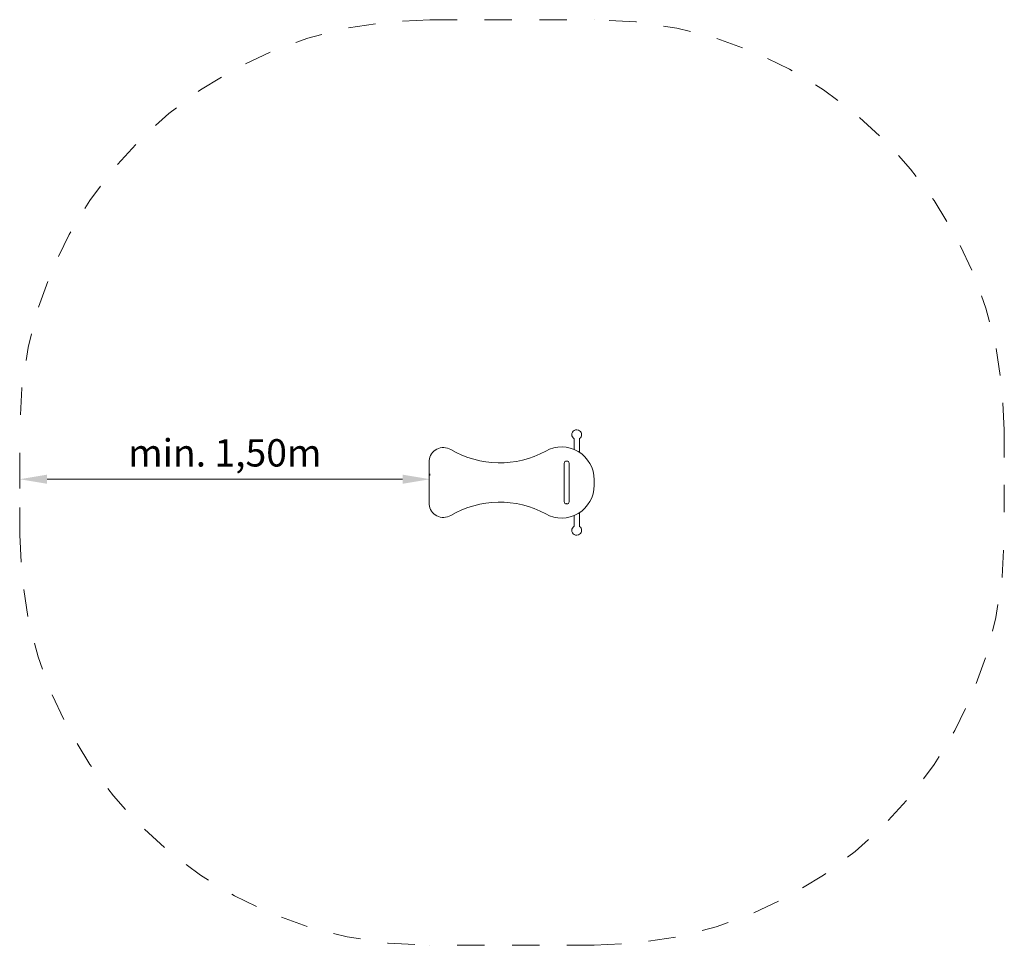
# Model space of a CAD drawing. Units: millimetres. Extents: x 15032.09 to 15035.69, y -1839.9 to -1836.52.
import ezdxf

# ---------------------------------------------------------------- set-up
doc = ezdxf.new("R2010")
doc.units = ezdxf.units.MM
doc.linetypes.add('HIDDEN2', pattern=[4.762499999999999, 3.175, -1.5875])
doc.layers.add('2', color=3, linetype='Continuous')
for name, color, linetype, lineweight in [('Bemaßung', 9, 'Continuous', 5), ('ESF_Spielgeraet', 7, 'Continuous', 15), ('Kontur 09', 5, 'Continuous', 9), ('Kontur 18', 1, 'Continuous', 18), ('Sicherheitsbereich', 31, 'HIDDEN2', 13)]:
    doc.layers.add(name, color=color, linetype=linetype, lineweight=lineweight)
doc.styles.get("Standard").update_dxf_attribs({"font": 'tahoma.ttf'})
doc.dimstyles.new('100$0', dxfattribs={"dimtxt": 100, "dimasz": 100, "dimexe": 20, "dimexo": 30, "dimgap": 20, "dimtad": 1, "dimtxsty": 'Standard', "dimcen": 100, "dimazin": 0, "dimtfac": 1, "dimtmove": 0, "dimatfit": 3, "dimfxl": 1, "dimarcsym": 0})

# ---------------------------------------------------------------- blocks, each defined once
blk = doc.blocks.new('*D8')
at = {"layer": 'Bemaßung', "color": 0, "lineweight": -2, "transparency": 16777216}
for p, q in [((15032.08578120911, -1838.23371285304), (15032.08578120911, -1838.179196900513)), ((15033.58578120911, -1838.186158166461), (15033.58578120911, -1838.179196900513)), ((15033.48578120911, -1838.199196900513), (15032.18578120911, -1838.199196900513))]:
    blk.add_line(p, q, dxfattribs=at)
at = {"layer": 'Bemaßung', "color": 0, "transparency": 16777216}
for points in [[(15032.18578120911, -1838.182530233846), (15032.18578120911, -1838.215863567179), (15032.08578120911, -1838.199196900513)], [(15033.48578120911, -1838.182530233846), (15033.48578120911, -1838.215863567179), (15033.58578120911, -1838.199196900513)]]:
    blk.add_solid(points, dxfattribs=at)
at = {"layer": 'Defpoints', "color": 0, "transparency": 16777216}
for p in [(15032.08578120911, -1838.199196900513), (15033.58578120911, -1838.216158166461), (15032.08578120911, -1838.26371285304)]:
    blk.add_point(p, dxfattribs=at)
at = {"layer": 'Bemaßung', "color": 0, "transparency": 16777216, "insert": (15032.83578120911, -1838.115765067067), "char_height": 0.1, "attachment_point": 5}
blk.add_mtext('min. 1,50m', dxfattribs=at)
blk = doc.blocks.new('22203000Flipp')
at = {"layer": '2', "color": 7}
blk.add_line((0.500452423500974, -0.07360967380282091), (0.4992375704459846, -0.07360967380282091), dxfattribs=at)
at = {"layer": 'Kontur 09', "color": 7}
for p, q in [((0.5472382443931565, 0.1942415876128507), (0.5472382443931565, 0.1946650513918939)), ((0.5272694248724292, 0.1648513542377259), (0.5272694248724292, 0.1254074442597357)), ((0.5472382443931565, 0.114694172586951), (0.5472382443931565, 0.1658339449634241)), ((0.4912500426362385, 0.07554467789191222), (0.4912500426362385, 0.004961265948622895)), ((0.500452423500974, 0.08353220569983932), (0.4992375704459846, 0.08353220569983932)), ((0.5084399513089011, 0.004961265948622895), (0.5084399513089011, 0.07554467789191222)), ((0.4912500426362385, -0.06562214599466643), (0.4912500426362385, 0.004961265948622895)), ((0.5084399513089011, 0.004961265948622895), (0.5084399513089011, -0.06562214599466643)), ((0.5472382443931565, -0.1047716406899326), (0.5472382443931565, -0.1559114130661783)), ((0.5272694248724292, -0.1549288223407075), (0.5272694248724292, -0.1154849123624899))]:
    blk.add_line(p, q, dxfattribs=at)
for centre, radius, start, end in [((0.5365307137544733, 0.1800377662880237), 0.01778760040311712, 121.3764230362926, 238.6235769637075), ((0.5365307137544733, 0.1800377662880237), 0.01778760040311712, 52.98921498791176, 121.3764230362926), ((0.5365307137544733, 0.1800377662880237), 0.01778760040311712, 307.0107850120883, 52.98921498791176), ((0.4992375704459846, 0.07554467789191222), 0.007987527808139706, 90, 180), ((0.500452423500974, 0.07554467789191222), 0.007987527808139706, 0, 90), ((0.4992375704459846, -0.06562214599466643), 0.007987527808139706, 180, 270), ((0.500452423500974, -0.06562214599466643), 0.007987527808139706, 270, 0), ((0.5365307137544733, -0.1701152343910053), 0.01778760040311712, 121.3764230362926, 238.6235769637075), ((0.5365307137544733, -0.1701152343910053), 0.01778760040311712, 307.0107850120883, 52.98921498791176), ((0.5365307137544733, -0.1701152343910053), 0.01778760040311712, 238.6235769637075, 307.0107850120883)]:
    blk.add_arc(centre, radius, start, end, dxfattribs=at)
at = {"layer": 'Kontur 18', "color": 7}
for p, q in [((-0.003063482390643912, 0.004961265948622895), (-0.003063482390643912, 0.08483654402994034)), ((-0.003063482390643912, 0.004961265948622895), (-0.003063482390643912, -0.07491401213292193)), ((0.600678175167559, 0.01494567570875915), (0.600678175167559, 0.004961265948622895)), ((0.600678175167559, -0.005023143811740738), (0.600678175167559, 0.004961265948622895))]:
    blk.add_line(p, q, dxfattribs=at)
for centre, radius, start, end in [((0.04922649398940848, 0.08023398074078614), 0.05249216067826412, 59.47933002378634, 174.9697909936873), ((0.2543661769213941, 0.4282050134718247), 0.351446106548145, 239.4793300237864, 298.7262629843646), ((0.4808652580450143, 0.01494567570875915), 0.1198129171220956, 0, 118.7262629843645), ((0.4808652580450143, -0.005023143811740738), 0.1198129171220956, 241.2737370156354, 0), ((0.2543661769213941, -0.4182824815748063), 0.351446106548145, 61.27373701563545, 120.5206699762137), ((0.04922649398940848, -0.07031144884354035), 0.05249216067826412, 185.0302090063127, 300.5206699762136)]:
    blk.add_arc(centre, radius, start, end, dxfattribs=at)
at = {"layer": 'Sicherheitsbereich', "color": 7, "ltscale": 0.001}
blk.add_lwpolyline([(0, 1.696608737367342), (0.6000000000058208, 1.696608737367342, -0.414213562373095), (2.100000000005821, 0.1966087373673417), (2.100000000005821, -0.186686205470096, -0.414213562373095), (0.6000000000058208, -1.686686205470096), (0, -1.686686205470096, -0.414213562373095), (-1.5, -0.186686205470096), (-1.5, 0.1966087373673417, -0.414213562373095)], format="xyb", close=True, dxfattribs=at)
at = {"layer": 'Bemaßung', "color": 7}
dim = blk.add_linear_dim(base=(-1.5, 0.01696126594856651), p1=(0, 0), p2=(-1.5, -0.0475546865789056), text='min. 1,50m', dimstyle='100$0', override={"dimscale": 0.001}, dxfattribs=at)
dim.commit()
dim.dimension.update_dxf_attribs({"geometry": '*D8', "text_midpoint": (-0.75, 0.1003930993938411), "insert": (-15033.58578120911, 1838.216158166461)})

msp = doc.modelspace()

# ---------------------------------------------------------------- block references
at = {"layer": 'ESF_Spielgeraet', "color": 7}
msp.add_blockref('22203000Flipp', (15033.58578120911, -1838.216158166461), dxfattribs=at)

doc.saveas('drawing.dxf')
